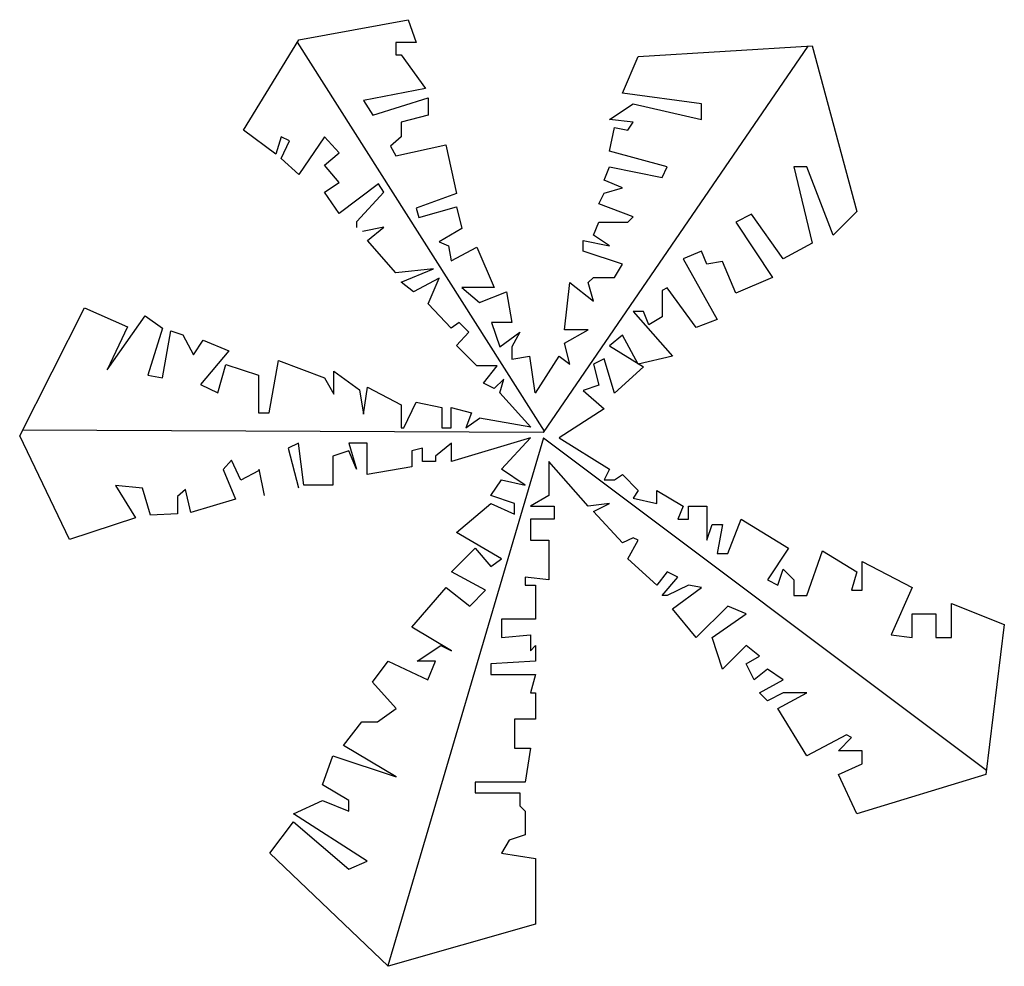
# Model space of a CAD drawing. Extents: x 18705.92 to 18709.58, y 22871.6 to 22875.12.
import ezdxf

# ---------------------------------------------------------------- set-up
doc = ezdxf.new("R2010")
doc.units = 0
doc.header["$MEASUREMENT"] = 0
doc.layers.add('www.dwgautocad.com', color=7, linetype='CONTINUOUS')

msp = doc.modelspace()

# ---------------------------------------------------------------- linework, layer by layer
at = {"layer": 'www.dwgautocad.com'}
for p, q in [((18706.959, 22875.0427), (18707.3642, 22875.1177)), ((18707.3642, 22875.1177), (18707.3942, 22875.0327)), ((18706.7539, 22874.7077), (18706.959, 22875.0427)), ((18707.8707, 22873.5905), (18706.9538, 22875.0341)), ((18707.3942, 22875.0327), (18707.3192, 22875.0327)), ((18707.3192, 22875.0327), (18707.3192, 22874.9877)), ((18707.8669, 22873.5849), (18708.8485, 22875.0192)), ((18708.2187, 22874.9811), (18708.8635, 22875.0201)), ((18708.8635, 22875.0201), (18709.0295, 22874.4051)), ((18707.3192, 22874.9877), (18707.3392, 22874.9877)), ((18707.3392, 22874.9877), (18707.4292, 22874.8627)), ((18708.1601, 22874.8444), (18708.2187, 22874.9811)), ((18707.4292, 22874.8627), (18707.1991, 22874.8177)), ((18708.4532, 22874.8054), (18708.1601, 22874.8444)), ((18707.1991, 22874.8177), (18707.2341, 22874.7627)), ((18707.2341, 22874.7627), (18707.4393, 22874.8277)), ((18707.4393, 22874.8277), (18707.4393, 22874.7627)), ((18708.1112, 22874.7468), (18708.1992, 22874.8054)), ((18708.1992, 22874.8054), (18708.4532, 22874.7468)), ((18708.4532, 22874.7468), (18708.4532, 22874.8054)), ((18707.4393, 22874.7627), (18707.3392, 22874.7377)), ((18707.3392, 22874.7377), (18707.3392, 22874.6827)), ((18708.1992, 22874.737), (18708.1112, 22874.7468)), ((18708.1796, 22874.7077), (18708.1992, 22874.737)), ((18706.874, 22874.6178), (18706.7539, 22874.7077)), ((18708.1112, 22874.6296), (18708.1308, 22874.7175)), ((18708.1308, 22874.7175), (18708.1796, 22874.7077)), ((18706.894, 22874.6827), (18706.874, 22874.6178)), ((18706.924, 22874.6677), (18706.894, 22874.6827)), ((18706.894, 22874.6028), (18706.924, 22874.6677)), ((18707.0541, 22874.6827), (18706.959, 22874.5428)), ((18707.1091, 22874.6228), (18707.0541, 22874.6827)), ((18707.3392, 22874.6827), (18707.2992, 22874.6478)), ((18707.3192, 22874.6128), (18707.5043, 22874.6528)), ((18707.5043, 22874.6528), (18707.5443, 22874.4728)), ((18707.0541, 22874.5778), (18707.1091, 22874.6228)), ((18707.2992, 22874.6478), (18707.3192, 22874.6128)), ((18708.3262, 22874.5711), (18708.1112, 22874.6296)), ((18706.959, 22874.5428), (18706.894, 22874.6028)), ((18707.1091, 22874.5128), (18707.0541, 22874.5778)), ((18708.0917, 22874.5223), (18708.1112, 22874.5711)), ((18708.1112, 22874.5711), (18708.3066, 22874.532)), ((18708.3066, 22874.532), (18708.3262, 22874.5711)), ((18708.8439, 22874.5711), (18708.7951, 22874.5711)), ((18708.7951, 22874.5711), (18708.8635, 22874.288)), ((18708.9416, 22874.3172), (18708.8439, 22874.5711)), ((18707.0541, 22874.4778), (18707.1091, 22874.5128)), ((18707.2542, 22874.5078), (18707.1091, 22874.3978)), ((18707.2742, 22874.4778), (18707.2542, 22874.5078)), ((18708.1601, 22874.493), (18708.0917, 22874.5223)), ((18707.1091, 22874.3978), (18707.0541, 22874.4778)), ((18707.1741, 22874.3678), (18707.2742, 22874.4778)), ((18707.5443, 22874.4728), (18707.3942, 22874.4178)), ((18708.0722, 22874.4344), (18708.0917, 22874.4734)), ((18708.0917, 22874.4734), (18708.1601, 22874.493)), ((18708.1992, 22874.3856), (18708.0722, 22874.4344)), ((18707.3942, 22874.4178), (18707.4042, 22874.3828)), ((18707.4042, 22874.3828), (18707.5443, 22874.4228)), ((18707.5443, 22874.4228), (18707.5643, 22874.3428)), ((18708.6388, 22874.3953), (18708.5802, 22874.3661)), ((18708.756, 22874.2294), (18708.6388, 22874.3953)), ((18709.0295, 22874.4051), (18708.9416, 22874.3172)), ((18707.1741, 22874.3457), (18707.1741, 22874.3678)), ((18708.0526, 22874.3172), (18708.0722, 22874.3661)), ((18708.0722, 22874.3661), (18708.1796, 22874.3661)), ((18708.1796, 22874.3661), (18708.1992, 22874.3856)), ((18708.5802, 22874.3661), (18708.7169, 22874.161)), ((18707.2742, 22874.3478), (18707.1948, 22874.3319)), ((18707.2141, 22874.2978), (18707.2742, 22874.3478)), ((18707.5643, 22874.3428), (18707.4793, 22874.2928)), ((18707.3192, 22874.1778), (18707.2141, 22874.2978)), ((18707.4793, 22874.2928), (18707.5143, 22874.2778)), ((18708.0136, 22874.2587), (18708.0136, 22874.2977)), ((18708.0136, 22874.2977), (18708.1112, 22874.2782)), ((18708.1112, 22874.2782), (18708.0526, 22874.3172)), ((18708.8635, 22874.288), (18708.756, 22874.2294)), ((18707.5143, 22874.2778), (18707.5243, 22874.2228)), ((18707.5243, 22874.2228), (18707.6193, 22874.2728)), ((18707.6193, 22874.2728), (18707.6844, 22874.1228)), ((18708.1601, 22874.2099), (18708.0136, 22874.2587)), ((18708.4532, 22874.2587), (18708.3848, 22874.2294)), ((18708.4727, 22874.2099), (18708.4532, 22874.2587)), ((18708.3848, 22874.2294), (18708.5118, 22874.0048)), ((18708.5313, 22874.2196), (18708.4727, 22874.2099)), ((18708.5802, 22874.1025), (18708.5313, 22874.2196)), ((18707.4593, 22874.1928), (18707.3192, 22874.1778)), ((18707.3392, 22874.1428), (18707.4593, 22874.1928)), ((18708.1308, 22874.161), (18708.1601, 22874.2099)), ((18707.3842, 22874.1078), (18707.3392, 22874.1428)), ((18707.4793, 22874.1578), (18707.3842, 22874.1078)), ((18707.4393, 22874.0628), (18707.4793, 22874.1578)), ((18707.9452, 22873.9658), (18707.9647, 22874.1415)), ((18707.9647, 22874.1415), (18708.0526, 22874.0732)), ((18708.0331, 22874.1415), (18708.0526, 22874.161)), ((18708.0526, 22874.0732), (18708.0331, 22874.1415)), ((18708.0526, 22874.161), (18708.1308, 22874.161)), ((18708.7169, 22874.161), (18708.5802, 22874.1025)), ((18707.6844, 22874.1228), (18707.5643, 22874.1228)), ((18707.5643, 22874.1228), (18707.6293, 22874.0678)), ((18707.6293, 22874.0678), (18707.7294, 22874.1078)), ((18707.7294, 22874.1078), (18707.7494, 22873.9929)), ((18708.3262, 22874.122), (18708.3066, 22874.1122)), ((18708.3066, 22874.1122), (18708.3066, 22874.0146)), ((18708.4336, 22873.9755), (18708.3262, 22874.122)), ((18705.9235, 22873.5729), (18706.1636, 22874.0478)), ((18706.1636, 22874.0478), (18706.3237, 22873.9779)), ((18707.5243, 22873.9729), (18707.4393, 22874.0628)), ((18708.2382, 22874.0341), (18708.1992, 22874.0341)), ((18708.1992, 22874.0341), (18708.3457, 22873.8682)), ((18708.2578, 22873.9853), (18708.2382, 22874.0341)), ((18706.2486, 22873.8179), (18706.3887, 22874.0179)), ((18706.3887, 22874.0179), (18706.4538, 22873.9729)), ((18707.5543, 22873.9929), (18707.5243, 22873.9729)), ((18707.5893, 22873.9579), (18707.5543, 22873.9929)), ((18707.7494, 22873.9929), (18707.6744, 22873.9929)), ((18707.6744, 22873.9929), (18707.7044, 22873.9029)), ((18708.3066, 22874.0146), (18708.2578, 22873.9853)), ((18708.5118, 22874.0048), (18708.4336, 22873.9755)), ((18706.3237, 22873.9779), (18706.2486, 22873.8179)), ((18706.4538, 22873.9729), (18706.3987, 22873.7979)), ((18706.4538, 22873.7879), (18706.4838, 22873.9629)), ((18706.4838, 22873.9629), (18706.5288, 22873.9479)), ((18707.5443, 22873.9079), (18707.5893, 22873.9579)), ((18707.7044, 22873.9029), (18707.7794, 22873.9579)), ((18707.7794, 22873.9579), (18707.7494, 22873.9029)), ((18707.9452, 22873.917), (18708.0331, 22873.9658)), ((18708.0331, 22873.9658), (18707.9452, 22873.9658)), ((18706.5288, 22873.9479), (18706.5688, 22873.8729)), ((18706.5688, 22873.8729), (18706.6038, 22873.9279)), ((18706.6038, 22873.9279), (18706.6989, 22873.8879)), ((18708.1601, 22873.9463), (18708.1112, 22873.9072)), ((18708.2187, 22873.8389), (18708.1601, 22873.9463)), ((18706.6989, 22873.8879), (18706.5938, 22873.7629)), ((18707.6193, 22873.8329), (18707.5443, 22873.9079)), ((18707.7494, 22873.9029), (18707.7494, 22873.8579)), ((18707.9647, 22873.8389), (18707.9452, 22873.917)), ((18708.1112, 22873.9072), (18708.2382, 22873.8291)), ((18706.849, 22873.6579), (18706.884, 22873.8529)), ((18706.884, 22873.8529), (18707.0541, 22873.7879)), ((18707.7494, 22873.8579), (18707.8144, 22873.8679)), ((18707.8144, 22873.8679), (18707.8345, 22873.7329)), ((18707.8377, 22873.7315), (18707.9256, 22873.8682)), ((18707.9256, 22873.8682), (18707.9647, 22873.8389)), ((18708.0917, 22873.8584), (18708.0526, 22873.8389)), ((18708.1308, 22873.7315), (18708.0917, 22873.8584)), ((18708.3457, 22873.8682), (18708.2187, 22873.8389)), ((18706.6589, 22873.7329), (18706.6889, 22873.8379)), ((18706.6889, 22873.8379), (18706.8089, 22873.7979)), ((18707.0891, 22873.7279), (18707.0891, 22873.8129)), ((18707.0891, 22873.8129), (18707.1841, 22873.7429)), ((18707.6944, 22873.8329), (18707.6193, 22873.8329)), ((18707.6444, 22873.7679), (18707.6944, 22873.8329)), ((18708.0526, 22873.8389), (18708.0722, 22873.7608)), ((18708.2382, 22873.8291), (18708.1308, 22873.7315)), ((18706.3987, 22873.7979), (18706.4538, 22873.7879)), ((18706.8089, 22873.7979), (18706.8089, 22873.6579)), ((18707.0541, 22873.7879), (18707.0891, 22873.7279)), ((18707.7194, 22873.7829), (18707.6844, 22873.7479)), ((18707.7044, 22873.7329), (18707.7194, 22873.7829)), ((18706.5938, 22873.7629), (18706.6589, 22873.7329)), ((18707.1841, 22873.7429), (18707.1991, 22873.6529)), ((18707.1991, 22873.6529), (18707.2141, 22873.7529)), ((18707.2141, 22873.7529), (18707.3392, 22873.6879)), ((18707.6844, 22873.7479), (18707.6444, 22873.7679)), ((18708.0722, 22873.7608), (18708.0136, 22873.7412)), ((18708.0136, 22873.7412), (18708.0917, 22873.6729)), ((18707.7044, 22873.7329), (18707.8199, 22873.6045)), ((18707.3392, 22873.6879), (18707.3392, 22873.6029)), ((18707.3492, 22873.6029), (18707.3942, 22873.6979)), ((18707.3942, 22873.6979), (18707.4893, 22873.6779)), ((18707.4893, 22873.6779), (18707.4893, 22873.6029)), ((18707.5243, 22873.6029), (18707.5243, 22873.6779)), ((18707.5243, 22873.6779), (18707.5993, 22873.6579)), ((18708.0917, 22873.6729), (18707.9256, 22873.5655)), ((18706.8089, 22873.6579), (18706.849, 22873.6579)), ((18707.5993, 22873.6579), (18707.5793, 22873.6029)), ((18707.5793, 22873.6029), (18707.6293, 22873.6379)), ((18707.8199, 22873.6045), (18707.6293, 22873.6379)), ((18707.8669, 22873.5849), (18705.9342, 22873.5942)), ((18707.3392, 22873.6029), (18707.3492, 22873.6029)), ((18707.4893, 22873.6029), (18707.5243, 22873.6029)), ((18706.1086, 22873.188), (18705.9235, 22873.5729)), ((18707.867, 22873.5655), (18707.2893, 22871.6045)), ((18707.8182, 22873.5655), (18707.5251, 22873.4777)), ((18707.7107, 22873.4484), (18707.8182, 22873.5655)), ((18707.867, 22873.5655), (18709.5102, 22872.3317)), ((18707.9256, 22873.5655), (18708.1112, 22873.4484)), ((18706.9585, 22873.546), (18706.9194, 22873.5265)), ((18706.9194, 22873.5265), (18706.9585, 22873.38)), ((18706.978, 22873.3898), (18706.9585, 22873.546)), ((18707.2125, 22873.546), (18707.1441, 22873.546)), ((18707.1441, 22873.546), (18707.1734, 22873.4484)), ((18707.2125, 22873.4288), (18707.2125, 22873.546)), ((18707.4176, 22873.5265), (18707.3786, 22873.5167)), ((18707.4176, 22873.4777), (18707.4176, 22873.5265)), ((18707.5251, 22873.546), (18707.4665, 22873.4972)), ((18707.5251, 22873.4777), (18707.5251, 22873.546)), ((18706.7089, 22873.4829), (18706.6789, 22873.4479)), ((18706.7439, 22873.408), (18706.7089, 22873.4829)), ((18707.1441, 22873.5167), (18707.0855, 22873.4972)), ((18707.0855, 22873.4972), (18707.0855, 22873.3898)), ((18707.1734, 22873.4484), (18707.1441, 22873.5167)), ((18707.3786, 22873.5167), (18707.3786, 22873.4581)), ((18707.4665, 22873.4972), (18707.4665, 22873.4777)), ((18706.6789, 22873.4479), (18706.7239, 22873.338)), ((18706.8315, 22873.3507), (18706.812, 22873.4484)), ((18707.3786, 22873.4581), (18707.2125, 22873.4288)), ((18707.4665, 22873.4777), (18707.4176, 22873.4777)), ((18707.7986, 22873.3898), (18707.7107, 22873.4484)), ((18708.0331, 22873.3117), (18707.8866, 22873.4777)), ((18707.8866, 22873.4777), (18707.8866, 22873.3507)), ((18708.1112, 22873.4484), (18708.0917, 22873.4093)), ((18706.8089, 22873.4429), (18706.7439, 22873.408)), ((18707.6716, 22873.3507), (18707.7107, 22873.4093)), ((18707.7107, 22873.4093), (18707.7986, 22873.3898)), ((18708.0917, 22873.4093), (18708.1308, 22873.4093)), ((18708.1308, 22873.4093), (18708.1601, 22873.4288)), ((18708.1601, 22873.4288), (18708.2187, 22873.3703)), ((18706.3787, 22873.378), (18706.2787, 22873.388)), ((18706.2787, 22873.388), (18706.3537, 22873.268)), ((18706.4087, 22873.278), (18706.3787, 22873.378)), ((18706.5388, 22873.373), (18706.5088, 22873.348)), ((18706.5588, 22873.288), (18706.5388, 22873.373)), ((18707.0855, 22873.3898), (18706.978, 22873.3898)), ((18706.5088, 22873.348), (18706.5088, 22873.283)), ((18706.7239, 22873.338), (18706.5588, 22873.288)), ((18707.7596, 22873.3215), (18707.6716, 22873.3507)), ((18707.8866, 22873.3507), (18707.8182, 22873.3117)), ((18708.2187, 22873.3703), (18708.1992, 22873.341)), ((18708.1992, 22873.341), (18708.2871, 22873.3215)), ((18708.2871, 22873.3215), (18708.2871, 22873.3703)), ((18708.2871, 22873.3703), (18708.3848, 22873.3117)), ((18707.5446, 22873.2141), (18707.6716, 22873.3215)), ((18707.6716, 22873.3215), (18707.7596, 22873.2824)), ((18707.7596, 22873.2824), (18707.7596, 22873.3215)), ((18707.8182, 22873.3117), (18707.9061, 22873.3117)), ((18707.9061, 22873.3117), (18707.9061, 22873.2629)), ((18708.1112, 22873.3215), (18708.0331, 22873.3117)), ((18708.0526, 22873.2922), (18708.1112, 22873.3215)), ((18708.3848, 22873.3117), (18708.3652, 22873.2629)), ((18708.4043, 22873.2629), (18708.4043, 22873.3117)), ((18708.4043, 22873.3117), (18708.4727, 22873.3117)), ((18708.4727, 22873.3117), (18708.4727, 22873.1848)), ((18706.3537, 22873.268), (18706.1086, 22873.188)), ((18706.5088, 22873.283), (18706.4087, 22873.278)), ((18707.9061, 22873.2629), (18707.8182, 22873.2629)), ((18707.8182, 22873.2629), (18707.8182, 22873.1848)), ((18708.1601, 22873.175), (18708.0526, 22873.2922)), ((18708.3652, 22873.2629), (18708.4043, 22873.2629)), ((18708.5509, 22873.136), (18708.5997, 22873.2629)), ((18708.5997, 22873.2629), (18708.7755, 22873.1555)), ((18708.4727, 22873.1848), (18708.4922, 22873.2434)), ((18708.4922, 22873.2434), (18708.5313, 22873.2434)), ((18708.5313, 22873.2434), (18708.5118, 22873.136)), ((18707.7107, 22873.1164), (18707.5446, 22873.2141)), ((18708.1992, 22873.1945), (18708.1601, 22873.175)), ((18708.2187, 22873.1848), (18708.1992, 22873.1945)), ((18707.5251, 22873.0676), (18707.613, 22873.1555)), ((18707.613, 22873.1555), (18707.6716, 22873.0872)), ((18707.8182, 22873.1848), (18707.8866, 22873.1848)), ((18707.8866, 22873.1848), (18707.8866, 22873.0383)), ((18708.1796, 22873.1164), (18708.2187, 22873.1848)), ((18708.7755, 22873.1555), (18708.6974, 22873.0383)), ((18707.6716, 22873.0872), (18707.7107, 22873.1164)), ((18708.2871, 22873.0188), (18708.1796, 22873.1164)), ((18708.5118, 22873.136), (18708.5509, 22873.136)), ((18708.8439, 22872.9798), (18708.9025, 22873.1457)), ((18708.9025, 22873.1457), (18709.0295, 22873.0676)), ((18709.0491, 22872.9993), (18709.0491, 22873.1067)), ((18709.0491, 22873.1067), (18709.2347, 22873.0091)), ((18707.6521, 22872.9993), (18707.5251, 22873.0676)), ((18707.8866, 22873.0383), (18707.7986, 22873.0481)), ((18707.7986, 22873.0481), (18707.7986, 22873.0188)), ((18708.3262, 22873.0676), (18708.2871, 22873.0188)), ((18708.3066, 22872.9798), (18708.3652, 22873.0481)), ((18708.3652, 22873.0481), (18708.3262, 22873.0676)), ((18708.7365, 22873.0188), (18708.756, 22873.0774)), ((18708.756, 22873.0774), (18708.7951, 22873.0383)), ((18709.0295, 22873.0676), (18709.01, 22872.9993)), ((18707.3786, 22872.8626), (18707.5056, 22873.0091)), ((18707.5056, 22873.0091), (18707.5935, 22872.9407)), ((18707.7986, 22873.0188), (18707.8377, 22873.0188)), ((18707.8377, 22873.0188), (18707.8377, 22872.8919)), ((18708.4043, 22873.0188), (18708.3262, 22872.9798)), ((18708.3457, 22872.931), (18708.4532, 22873.0091)), ((18708.4532, 22873.0091), (18708.4043, 22873.0188)), ((18708.6974, 22873.0383), (18708.7365, 22873.0188)), ((18708.7951, 22873.0383), (18708.7951, 22872.9798)), ((18709.2347, 22873.0091), (18709.1565, 22872.8333)), ((18707.5935, 22872.9407), (18707.6521, 22872.9993)), ((18708.3262, 22872.9798), (18708.3066, 22872.9798)), ((18708.7951, 22872.9798), (18708.8439, 22872.9798)), ((18709.01, 22872.9993), (18709.0491, 22872.9993)), ((18708.5509, 22872.9407), (18708.4336, 22872.8236)), ((18708.6192, 22872.9114), (18708.5509, 22872.9407)), ((18709.3812, 22872.8236), (18709.3812, 22872.9505)), ((18709.3812, 22872.9505), (18709.5766, 22872.8724)), ((18708.4336, 22872.8236), (18708.3457, 22872.931)), ((18708.4922, 22872.8236), (18708.6192, 22872.9114)), ((18709.2347, 22872.8236), (18709.2347, 22872.9114)), ((18709.2347, 22872.9114), (18709.3226, 22872.9114)), ((18709.3226, 22872.9114), (18709.3226, 22872.8236)), ((18707.5251, 22872.7747), (18707.3786, 22872.8626)), ((18707.8377, 22872.8919), (18707.7107, 22872.8919)), ((18707.7107, 22872.8919), (18707.7107, 22872.8236)), ((18709.5766, 22872.8724), (18709.5082, 22872.3159)), ((18707.7107, 22872.8236), (18707.8182, 22872.8333)), ((18707.8182, 22872.8333), (18707.8182, 22872.7747)), ((18708.5313, 22872.7064), (18708.4922, 22872.8236)), ((18709.1565, 22872.8333), (18709.2347, 22872.8236)), ((18709.3226, 22872.8236), (18709.3812, 22872.8236)), ((18707.3981, 22872.7357), (18707.486, 22872.7943)), ((18707.486, 22872.7943), (18707.5251, 22872.7747)), ((18707.8182, 22872.7747), (18707.8377, 22872.7943)), ((18707.8377, 22872.7943), (18707.8377, 22872.7357)), ((18708.6192, 22872.7943), (18708.5313, 22872.7064)), ((18708.6681, 22872.7552), (18708.6192, 22872.7943)), ((18708.6192, 22872.7259), (18708.6681, 22872.7552)), ((18707.232, 22872.6576), (18707.2906, 22872.7357)), ((18707.2906, 22872.7357), (18707.4372, 22872.6674)), ((18707.4665, 22872.7357), (18707.3981, 22872.7357)), ((18707.4372, 22872.6674), (18707.4665, 22872.7357)), ((18707.8377, 22872.7357), (18707.6716, 22872.7259)), ((18707.6716, 22872.7259), (18707.6716, 22872.6869)), ((18708.6485, 22872.6674), (18708.6192, 22872.7259)), ((18707.6716, 22872.6869), (18707.8377, 22872.6869)), ((18707.8377, 22872.6869), (18707.8182, 22872.6185)), ((18708.6974, 22872.7064), (18708.6485, 22872.6674)), ((18708.756, 22872.6674), (18708.6974, 22872.7064)), ((18707.3199, 22872.56), (18707.232, 22872.6576)), ((18708.6681, 22872.6185), (18708.756, 22872.6674)), ((18707.8182, 22872.6185), (18707.8377, 22872.6185)), ((18707.8377, 22872.6185), (18707.8377, 22872.5209)), ((18708.6974, 22872.5893), (18708.6681, 22872.6185)), ((18708.756, 22872.6185), (18708.6974, 22872.5893)), ((18708.7365, 22872.56), (18708.8439, 22872.6185)), ((18708.8439, 22872.6185), (18708.756, 22872.6185)), ((18707.2516, 22872.5112), (18707.3199, 22872.56)), ((18708.8439, 22872.3842), (18708.7365, 22872.56)), ((18707.1246, 22872.4233), (18707.1929, 22872.5112)), ((18707.1929, 22872.5112), (18707.2516, 22872.5112)), ((18707.8377, 22872.5209), (18707.7596, 22872.5209)), ((18707.7596, 22872.5209), (18707.7596, 22872.4135)), ((18708.9905, 22872.4623), (18708.8439, 22872.3842)), ((18709.01, 22872.4526), (18708.9905, 22872.4623)), ((18707.3199, 22872.3061), (18707.1246, 22872.4233)), ((18708.9612, 22872.4038), (18709.01, 22872.4526)), ((18707.7596, 22872.4135), (18707.8182, 22872.4135)), ((18707.8182, 22872.4135), (18707.7986, 22872.2866)), ((18709.0491, 22872.4038), (18708.9612, 22872.4038)), ((18709.0491, 22872.355), (18709.0491, 22872.4038)), ((18707.0464, 22872.2769), (18707.0855, 22872.3842)), ((18707.0855, 22872.3842), (18707.3199, 22872.3061)), ((18708.9612, 22872.3159), (18709.0491, 22872.355)), ((18709.0295, 22872.1695), (18708.9612, 22872.3159)), ((18709.5082, 22872.3159), (18709.0295, 22872.1695)), ((18707.1441, 22872.2183), (18707.0464, 22872.2769)), ((18707.7986, 22872.2866), (18707.613, 22872.2866)), ((18707.613, 22872.2866), (18707.613, 22872.2476)), ((18707.613, 22872.2476), (18707.7791, 22872.2476)), ((18707.7791, 22872.2476), (18707.7791, 22872.1988)), ((18706.939, 22872.1695), (18707.0464, 22872.2183)), ((18707.0464, 22872.2183), (18707.1441, 22872.1792)), ((18707.1441, 22872.1792), (18707.1441, 22872.2183)), ((18707.2125, 22871.9937), (18706.939, 22872.1695)), ((18707.7791, 22872.1988), (18707.7986, 22872.1792)), ((18707.7986, 22872.1792), (18707.7986, 22872.0914)), ((18706.851, 22872.023), (18706.939, 22872.1402)), ((18706.939, 22872.1402), (18707.1441, 22871.9645)), ((18707.74, 22872.0718), (18707.7107, 22872.023)), ((18707.7986, 22872.0914), (18707.74, 22872.0718)), ((18707.2906, 22871.6032), (18706.851, 22872.023)), ((18707.7107, 22872.023), (18707.8377, 22872.0035)), ((18707.1441, 22871.9645), (18707.2125, 22871.9937)), ((18707.8377, 22872.0035), (18707.8377, 22871.7594)), ((18707.8377, 22871.7594), (18707.2906, 22871.6032))]:
    msp.add_line(p, q, dxfattribs=at)

doc.saveas('drawing.dxf')
